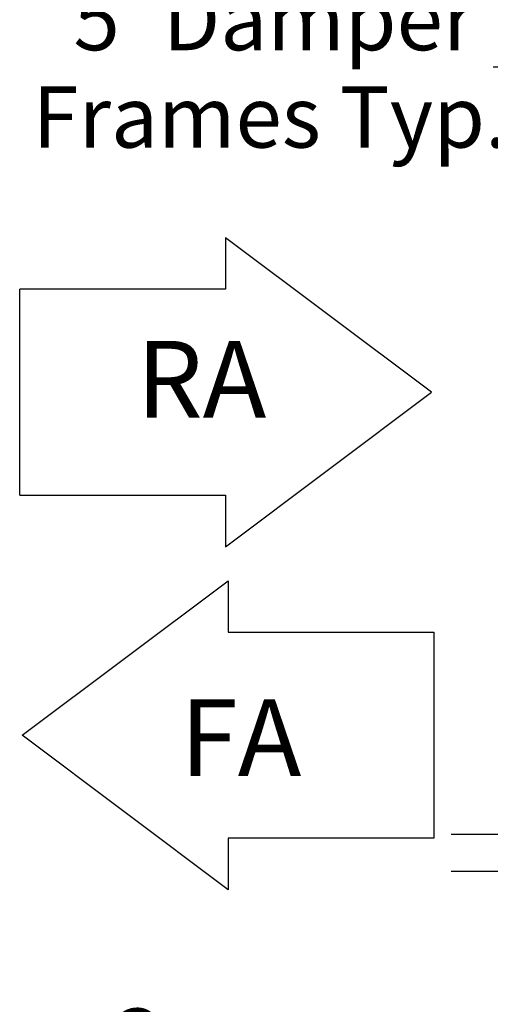
# Model space of a CAD drawing. Units: inches. Extents: x 0.3 to 10.6, y 0.4 to 8.2.
# Drawn here: x 4.2 to 4.8, y 1.8 to 3.1 of the extents above; entities that cross this region are included whole.
import ezdxf

# ---------------------------------------------------------------- set-up
doc = ezdxf.new("R2010")
doc.units = ezdxf.units.IN
doc.header["$MEASUREMENT"] = 0
doc.linetypes.add('HIDDEN', pattern=[0.075, 0.05, -0.025])
doc.layers.add('DRAWING_FORMAT_LINES', color=7, linetype='Continuous', lineweight=25)
doc.layers.add('FORMAT', color=7, linetype='Continuous')
doc.layers.add('SERVICE_AREA_LINE', color=7, linetype='HIDDEN')
doc.styles.add('SLDTEXTSTYLE0', font='GOTHIC.TTF', dxfattribs={"width": 0.913})
doc.dimstyles.new('SLDDIMSTYLE0', dxfattribs={"dimtxt": 0.083333, "dimasz": 0.083333, "dimexe": 0, "dimexo": 0.0625, "dimgap": 0.020833, "dimtad": 0, "dimdec": 6, "dimlfac": 80, "dimrnd": 1e-09, "dimzin": 12, "dimdsep": 46, "dimlunit": 5, "dimtxsty": 'SLDTEXTSTYLE0', "dimsah": 1, "dimcen": 0.09, "dimadec": 0, "dimazin": 3, "dimtfac": 1, "dimtdec": 3, "dimtmove": 0, "dimatfit": 0, "dimfxl": 1, "dimfrac": 2, "dimtolj": 1, "dimtzin": 12, "dimarcsym": 0})
doc.dimstyles.new('SLDDIMSTYLE1', dxfattribs={"dimtxt": 0.083333, "dimasz": 0.083333, "dimexe": 0, "dimexo": 0.0625, "dimgap": 0.020833, "dimtad": 0, "dimlfac": 80, "dimrnd": 1e-09, "dimzin": 12, "dimdsep": 46, "dimlunit": 5, "dimtxsty": 'SLDTEXTSTYLE0', "dimsah": 1, "dimcen": 0.09, "dimadec": 0, "dimazin": 3, "dimtfac": 1, "dimtdec": 3, "dimtmove": 0, "dimatfit": 0, "dimfxl": 1, "dimfrac": 2, "dimtolj": 1, "dimtzin": 12, "dimarcsym": 0})

# ---------------------------------------------------------------- blocks, each defined once
blk = doc.blocks.new('Block1')
at = {"color": 7, "linetype": 'Continuous', "lineweight": 25}
for p, q in [((140.909, 134.971), (148.909, 134.971)), ((148.909, 126.971), (140.909, 126.971))]:
    blk.add_line(p, q, dxfattribs=at)
at = {"layer": 'DRAWING_FORMAT_LINES'}
for p, q in [((132.909, 130.971), (140.909, 136.971)), ((140.909, 136.971), (140.909, 134.971)), ((148.909, 134.971), (148.909, 126.971)), ((140.909, 124.971), (132.909, 130.971)), ((140.909, 126.971), (140.909, 124.971))]:
    blk.add_line(p, q, dxfattribs=at)
blk = doc.blocks.new('SW_SYMBOL_MOD_CL')
at = {"layer": 'FORMAT', "color": 0, "char_height": 30.82, "attachment_point": 5, "style": 'SLDTEXTSTYLE0'}
for s, insert in [('C', (15.75, 23.62)), ('L', (23.62, 11.81))]:
    blk.add_mtext(s, dxfattribs=dict(at, insert=insert))
blk = doc.blocks.new('_D')
at = {"layer": 'FORMAT'}
for p, q in [((4.9993, 2.2628), (4.9993, 1.5026)), ((5.0274, 1.9915), (5.0274, 1.5026)), ((4.9993, 1.6276), (4.7595, 1.6276)), ((5.0274, 1.6276), (5.1877, 1.6276))]:
    blk.add_line(p, q, dxfattribs=at)
for points in [[(4.9993, 1.6276), (4.9159, 1.6404), (4.9159, 1.6147)], [(5.0274, 1.6276), (5.1107, 1.6147), (5.1107, 1.6404)]]:
    blk.add_solid(points, dxfattribs=at)
at = {"layer": 'FORMAT', "xscale": 0.0027037109375, "yscale": 0.0027037109375, "zscale": 0.0027037109375}
blk.add_blockref('SW_SYMBOL_MOD_CL', (4.3187, 1.6391), dxfattribs=at)
at = {"layer": 'FORMAT', "char_height": 0.08333, "attachment_point": 1, "style": 'SLDTEXTSTYLE0'}
for s, insert in [('2 1/4"', (4.461, 1.734)), ('Wiring', (4.4325, 1.6016))]:
    blk.add_mtext(s, dxfattribs=dict(at, insert=insert))
blk = doc.blocks.new('_D_1')
at = {"layer": 'FORMAT'}
for p, q in [((4.9201, 1.9918), (4.9201, 2.1967)), ((4.9788, 1.9918), (4.7951, 1.9918)), ((4.9822, 1.9418), (4.7951, 1.9418)), ((4.9201, 1.9418), (4.9201, 1.7815))]:
    blk.add_line(p, q, dxfattribs=at)
for points in [[(4.9201, 1.9918), (4.9329, 2.0751), (4.9073, 2.0751)], [(4.9201, 1.9418), (4.9073, 1.8584), (4.9329, 1.8584)]]:
    blk.add_solid(points, dxfattribs=at)
at = {"layer": 'FORMAT', "insert": (4.8799, 2.1967), "char_height": 0.08333, "attachment_point": 1, "rotation": 90, "style": 'SLDTEXTSTYLE0'}
blk.add_mtext('4"', dxfattribs=at)
blk = doc.blocks.new('_D_4')
at = {"layer": 'FORMAT'}
for p, q in [((4.9648, 2.8087), (4.9648, 3.1602)), ((5.0266, 2.8522), (5.0266, 3.1602)), ((4.9648, 3.0352), (4.8525, 3.0352)), ((5.0266, 3.0352), (5.1869, 3.0352))]:
    blk.add_line(p, q, dxfattribs=at)
for points in [[(4.9648, 3.0352), (4.8815, 3.0481), (4.8815, 3.0224)], [(5.0266, 3.0352), (5.1099, 3.0224), (5.1099, 3.0481)]]:
    blk.add_solid(points, dxfattribs=at)
at = {"layer": 'FORMAT', "attachment_point": 1, "style": 'SLDTEXTSTYLE0'}
for s, insert, char_height in [('5"', (4.2815, 3.1417), 0.08333), (' Damper', (4.3775, 3.1417), 0.08333), ('Frames Typ.', (4.2257, 3.0093), 0.083333)]:
    blk.add_mtext(s, dxfattribs=dict(at, insert=insert, char_height=char_height))
blk = doc.blocks.new('_D_7')
at = {"layer": 'FORMAT'}
for p, q in [((4.9372, 2.508), (4.9372, 3.346)), ((5.9553, 2.8087), (5.9553, 3.346)), ((4.9372, 3.221), (4.7769, 3.221)), ((5.9553, 3.221), (6.1156, 3.221))]:
    blk.add_line(p, q, dxfattribs=at)
for points in [[(4.9372, 3.221), (4.8538, 3.2338), (4.8538, 3.2081)], [(5.9553, 3.221), (6.0386, 3.2081), (6.0386, 3.2338)]]:
    blk.add_solid(points, dxfattribs=at)
at = {"layer": 'FORMAT', "char_height": 0.08333, "attachment_point": 1, "style": 'SLDTEXTSTYLE0'}
for s, insert in [('81 1/2"', (5.0797, 3.2612)), (' Overall', (5.4398, 3.2612))]:
    blk.add_mtext(s, dxfattribs=dict(at, insert=insert))
blk = doc.blocks.new('Block12')
at = {"color": 7, "linetype": 'Continuous', "lineweight": 25}
for p, q in [((170.101, 100.815), (162.101, 100.815)), ((162.101, 92.815), (170.101, 92.815))]:
    blk.add_line(p, q, dxfattribs=at)
at = {"layer": 'DRAWING_FORMAT_LINES'}
for p, q in [((178.101, 96.815), (170.101, 102.815)), ((170.101, 102.815), (170.101, 100.815)), ((162.101, 92.815), (162.101, 100.815)), ((170.101, 90.815), (178.101, 96.815)), ((170.101, 92.815), (170.101, 90.815))]:
    blk.add_line(p, q, dxfattribs=at)

msp = doc.modelspace()

# ---------------------------------------------------------------- block references
at = {"color": 7, "linetype": 'Continuous', "xscale": 0.035, "yscale": 0.035, "zscale": 0.035}
for name, p in [('Block12', (-1.4651623, -0.79522233)), ('Block1', (-0.4400538, -2.45706047))]:
    msp.add_blockref(name, p, dxfattribs=at)

# ---------------------------------------------------------------- texts
at = {"layer": 'SERVICE_AREA_LINE', "char_height": 0.104166667, "attachment_point": 1, "style": 'SLDTEXTSTYLE0'}
for s, insert in [('RA', (4.36710938, 2.66314946)), ('FA', (4.42653411, 2.17590678))]:
    msp.add_mtext(s, dxfattribs=dict(at, insert=insert))

# ---------------------------------------------------------------- dimensions: what is measured, and where the dimension line sits
at = {"layer": 'FORMAT'}
for base, p1, p2, text, dimstyle, picture, middle in [((5.95531007, 3.22096177), (4.93717002, 2.45797414), (5.95531007, 2.75867492), '<> Overall', 'SLDDIMSTYLE0', '_D_7', (5.46723543, 3.22096177)), ((4.96481007, 3.03523772), (5.02661007, 2.80216859), (4.96481007, 2.75867547), '<> Damper\\PFrames Typ.', 'SLDDIMSTYLE1', '_D_4', (4.53909514, 3.03523772)), ((5.02740382, 1.62756353), (4.99927882, 2.31276234), (5.02740382, 2.04151234), '{\\fGDT;q}<>\\PWiring', 'SLDDIMSTYLE0', '_D', (4.53909514, 1.62756353))]:
    dim = msp.add_linear_dim(base=base, p1=p1, p2=p2, text=text, dimstyle=dimstyle, dxfattribs=at)
    dim.commit()
    dim.dimension.update_dxf_attribs({"geometry": picture, "text_midpoint": middle, "dimtype": 160})
dim = msp.add_linear_dim(base=(4.92010239, 1.99176234), p1=(5.03222257, 1.94176234), p2=(5.02878507, 1.99176234), angle=90, dimstyle='SLDDIMSTYLE1', dxfattribs=at)
dim.commit()
dim.dimension.update_dxf_attribs({"geometry": '_D_1', "text_midpoint": (4.92010239, 2.24467968), "dimtype": 160})

doc.saveas('drawing.dxf')
